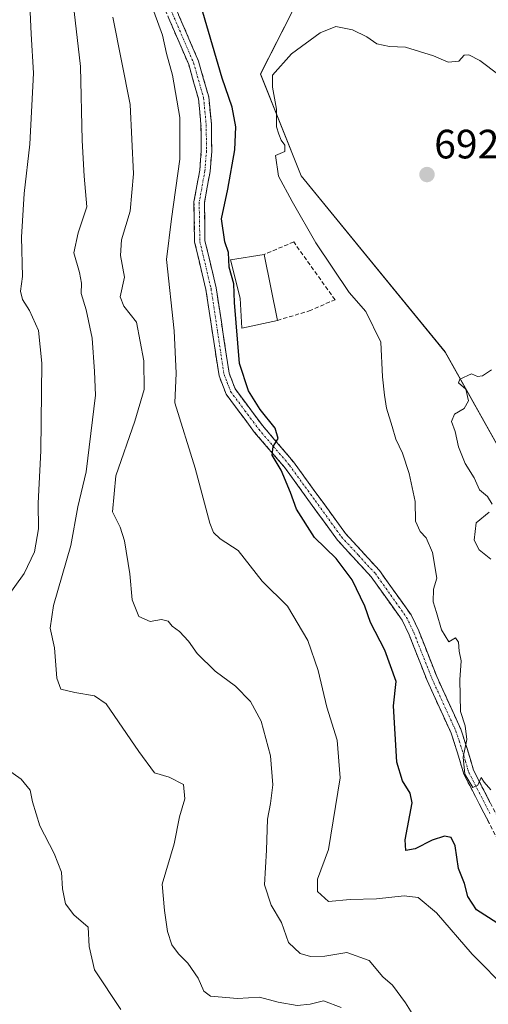
# Model space of a CAD drawing. Units: metres. Extents: x 621375 to 624837, y 4713300 to 4715674.
# Drawn here: x 622426 to 622540, y 4714879 to 4715120 of the extents above; entities that cross this region are included whole.
import ezdxf
from ezdxf.enums import TextEntityAlignment as Align

# ---------------------------------------------------------------- set-up
doc = ezdxf.new("R2010")
doc.units = ezdxf.units.M
doc.header["$MEASUREMENT"] = 0
doc.linetypes.add('TRAZO_Y_PUNTO', pattern=[1, 0.5, -0.25, 0, -0.25])
doc.linetypes.add('TRAZOSX2', pattern=[1.5, 1, -0.5])
for name, color, linetype, lineweight in [('Camino', 19, 'TRAZOSX2', 0), ('Camino Cxs', 19, 'Continuous', 0), ('Camino eje', 19, 'TRAZO_Y_PUNTO', 0), ('Carátula', 7, 'Continuous', 5), ('Cultivos herbáceos CxS', 92, 'Continuous', 0), ('Curva de nivel maestra', 36, 'Continuous', 30), ('Curva de nivel normal', 36, 'Continuous', 0), ('Edificación industrial', 135, 'Continuous', 13), ('Edificación industrial Cxs', 135, 'Continuous', 13), ('Matorral CxS', 135, 'Continuous', 0), ('Muro lineal', 1, 'TRAZOSX2', 13), ('Punto de cota en terreno', 7, 'Continuous', 0), ('Rótulo de punto de cota en terreno', 19, 'Continuous', 0)]:
    doc.layers.add(name, color=color, linetype=linetype, lineweight=lineweight)
doc.styles.add('Arial', font='txt', dxfattribs={"height": 0.2})

# ---------------------------------------------------------------- blocks, each defined once
blk = doc.blocks.new('*U151')
at = {"layer": 'Matorral CxS', "color": 135, "linetype": 'Continuous', "lineweight": 0}
blk.add_polyline3d([(622405.2839, 4715259.5387, 715.4022), (622431.7865, 4715234.6829, 709.7653), (622452.8689, 4715203.3341, 706.0283), (622464.7607, 4715183.2593, 702.6719), (622475.2619, 4715137.8365, 697.9492), (622492.6537, 4715122.0947, 695.996), (622484.7855, 4715106.7665, 695.3142), (622494.7229, 4715081.9107, 693.7808), (622529.9211, 4715038.8273, 690.2373), (622555.8165, 4714992.6161, 685.1672), (622574.6811, 4714964.0933, 682.2988), (622588.5149, 4714967.8687, 681.515), (622613.2117, 4714910.1657, 677.5973), (622626.2075, 4714869.8991, 673.4552), (622639.6215, 4714821.2443, 670.6333), (622647.1317, 4714770.2127, 671.371), (622668.9313, 4714732.8821, 667.7135), (622687.7947, 4714722.8149, 664.484), (622691.9875, 4714695.5513, 664.7709), (622748.4257, 4714601.8565, 656.4469), (622761.0023, 4714575.0129, 654.8256)], dxfattribs=at)
blk = doc.blocks.new('*U189')
at = {"layer": 'Curva de nivel normal', "color": 36, "linetype": 'Continuous', "lineweight": 0}
blk.add_polyline3d([(622524.72, 4714872.64, 710), (622520.23, 4714879.8, 710), (622517.06, 4714884.1, 710), (622514.72, 4714886.12, 710), (622511.36, 4714890.09, 710), (622505.92, 4714892.04, 710), (622500.52, 4714891.2, 710), (622497.06, 4714891.07, 710), (622494.5, 4714891.84, 710), (622491.64, 4714894.53, 710), (622489.94, 4714899.39, 710), (622487.42, 4714903.67, 710), (622485.77, 4714908.62, 710), (622486.3, 4714917.12, 710), (622486.52, 4714924.69, 710), (622487.25, 4714928.46, 710), (622487.78, 4714933.09, 710), (622487.27, 4714940.17, 710), (622484.99, 4714948.63, 710), (622482.4, 4714953.45, 710), (622478.66, 4714957.16, 710), (622473.76, 4714960.81, 710), (622469.36, 4714965.14, 710), (622467.2, 4714968.17, 710), (622464.99, 4714970.54, 710), (622463.2, 4714971.84, 710), (622462.25, 4714973.04, 710), (622460.64, 4714973.46, 710), (622457.86, 4714972.99, 710), (622455.1, 4714974.21, 710), (622453.46, 4714978.24, 710), (622452.86, 4714984.64, 710), (622451.6, 4714992.72, 710), (622450.54, 4714995.99, 710), (622448.69, 4714999.8, 710), (622449.46, 4715008.57, 710), (622454.14, 4715021.92, 710), (622456.37, 4715029.66, 710), (622456.27, 4715036.66, 710), (622454.48, 4715046.08, 710), (622451.4, 4715050.07, 710), (622450.5, 4715052.32, 710), (622451.55, 4715057.14, 710), (622450.64, 4715062.41, 710), (622450.85, 4715066.22, 710), (622452.96, 4715073.24, 710), (622453.79, 4715082.33, 710), (622453.01, 4715099.32, 710), (622448.76, 4715120.65, 710)], dxfattribs=at)
blk = doc.blocks.new('*U190')
at = {"layer": 'Curva de nivel normal', "color": 36, "linetype": 'Continuous', "lineweight": 0}
blk.add_polyline3d([(622504.5, 4714878.62, 715), (622500.23, 4714880.28, 715), (622496.94, 4714879.46, 715), (622493.76, 4714879.15, 715), (622489.15, 4714879.94, 715), (622484.57, 4714881.17, 715), (622479.22, 4714880.83, 715), (622472.6, 4714881.44, 715), (622470.98, 4714882.65, 715), (622469.56, 4714885.79, 715), (622467.09, 4714889.43, 715), (622464.77, 4714891.73, 715), (622463.14, 4714893.98, 715), (622462.06, 4714897.19, 715), (622461.38, 4714902.36, 715), (622460.81, 4714908.8, 715), (622463.71, 4714918.64, 715), (622465, 4714925.22, 715), (622466.34, 4714929.6, 715), (622465.96, 4714933.11, 715), (622462.47, 4714934.92, 715), (622458.88, 4714935.99, 715), (622455.06, 4714941.17, 715), (622447.09, 4714952.87, 715), (622444.23, 4714954.76, 715), (622439.47, 4714955.58, 715), (622436.04, 4714956.47, 715), (622435.06, 4714959.1, 715), (622434.5, 4714966.54, 715), (622433.45, 4714971.36, 715), (622434.25, 4714976.89, 715), (622438.45, 4714991.54, 715), (622440.21, 4715000.95, 715), (622442.21, 4715009.53, 715), (622444.52, 4715028.25, 715), (622444.28, 4715034.04, 715), (622443.68, 4715042.23, 715), (622442.22, 4715049.12, 715), (622440.97, 4715053.13, 715), (622441.07, 4715055.61, 715), (622440.56, 4715058.27, 715), (622439.17, 4715063.09, 715), (622440.28, 4715067.99, 715), (622442.39, 4715074.32, 715), (622441.76, 4715081.81, 715), (622441.24, 4715090.5, 715), (622440.86, 4715108.58, 715), (622439.31, 4715122.01, 715)], dxfattribs=at)
blk = doc.blocks.new('*U198')
at = {"layer": 'Curva de nivel normal', "color": 36, "linetype": 'Continuous', "lineweight": 0}
blk.add_polyline3d([(622545.23, 4714882.86, 705), (622536.55, 4714891.63, 705), (622527.83, 4714901.74, 705), (622523.33, 4714905.48, 705), (622519.92, 4714905.92, 705), (622513.18, 4714905.18, 705), (622506.72, 4714905.03, 705), (622501.42, 4714904.54, 705), (622498.74, 4714906.98, 705), (622498.7, 4714909.98, 705), (622501.41, 4714917.27, 705), (622504.26, 4714934.74, 705), (622503.5, 4714944, 705), (622501.02, 4714952, 705), (622498.91, 4714961.02, 705), (622496.34, 4714968.34, 705), (622491.38, 4714976.71, 705), (622485.22, 4714982.84, 705), (622479.38, 4714990.3, 705), (622474.96, 4714993.13, 705), (622473.29, 4714994.72, 705), (622472.46, 4714996.98, 705), (622468.88, 4715010.43, 705), (622463.88, 4715026.4, 705), (622464.17, 4715033.66, 705), (622463.72, 4715043.99, 705), (622461.83, 4715061.42, 705), (622463.04, 4715071.39, 705), (622465.08, 4715085.97, 705), (622465.1, 4715096.11, 705), (622463.29, 4715106.49, 705), (622461.83, 4715111.76, 705), (622460.9, 4715116.25, 705), (622458.77, 4715122.04, 705)], dxfattribs=at)
blk = doc.blocks.new('*U204')
at = {"layer": 'Curva de nivel normal', "color": 36, "linetype": 'Continuous', "lineweight": 0}
for points in [[(622450.66, 4714878.12, 720), (622444.28, 4714887.86, 720), (622442.98, 4714893.5, 720), (622442.75, 4714898.25, 720), (622439.19, 4714901.28, 720), (622437.14, 4714903.95, 720), (622436.4, 4714907.67, 720), (622436.21, 4714911.67, 720), (622434.42, 4714916.26, 720), (622430.89, 4714923, 720), (622429.1, 4714928.88, 720), (622428.56, 4714931.78, 720), (622426.34, 4714934.44, 720), (622421.83, 4714937.62, 720)], [(622420.95, 4714976.34, 720), (622427.07, 4714984.67, 720), (622429.64, 4714990.01, 720), (622430.61, 4714995.59, 720), (622430.51, 4715001.9, 720), (622431.12, 4715014.66, 720), (622431.37, 4715036.08, 720), (622430.54, 4715044.1, 720), (622428.34, 4715048.99, 720), (622426.65, 4715051.66, 720), (622426.18, 4715053.67, 720), (622426.66, 4715057.26, 720), (622426.43, 4715066.86, 720), (622427.06, 4715077.54, 720), (622428.44, 4715089.66, 720), (622429.36, 4715106.97, 720), (622428.79, 4715116.56, 720), (622428.28, 4715127.29, 720), (622428.27, 4715137.6, 720), (622426.76, 4715147.31, 720), (622426.07, 4715155.65, 720), (622425.08, 4715163.73, 720)]]:
    blk.add_polyline3d(points, dxfattribs=at)
blk = doc.blocks.new('*U210')
at = {"layer": 'Curva de nivel maestra', "color": 36, "linetype": 'Continuous', "lineweight": 30}
blk.add_polyline3d([(622542.53, 4714899.35, 700), (622537.6, 4714902.5, 700), (622535.44, 4714905.72, 700), (622534.62, 4714908.95, 700), (622533.21, 4714912.57, 700), (622532.33, 4714918.12, 700), (622531.39, 4714920.18, 700), (622529.72, 4714920.5, 700), (622526.76, 4714919.55, 700), (622522.61, 4714917.39, 700), (622520.28, 4714916.97, 700), (622520.17, 4714919.58, 700), (622521.86, 4714928.66, 700), (622521.39, 4714931.02, 700), (622519.48, 4714934.01, 700), (622518.15, 4714938.58, 700), (622517.32, 4714952.39, 700), (622517.95, 4714958.28, 700), (622515.17, 4714966, 700), (622511.68, 4714972.75, 700), (622510.32, 4714976.71, 700), (622507.23, 4714983.14, 700), (622503.28, 4714988.34, 700), (622498.02, 4714993.46, 700), (622493.6, 4715000.42, 700), (622492.17, 4715004.47, 700), (622489.82, 4715009.98, 700), (622487.65, 4715013.63, 700), (622487.9, 4715015.7, 700), (622489.12, 4715017.67, 700), (622488.35, 4715020.24, 700), (622484.72, 4715024.79, 700), (622481.9, 4715029.33, 700), (622479.67, 4715036.04, 700), (622478.48, 4715050.96, 700), (622478.29, 4715055.5, 700), (622477.16, 4715059.54, 700), (622476.96, 4715063.18, 700), (622476.06, 4715065.78, 700), (622475.27, 4715071.38, 700), (622476.79, 4715078.6, 700), (622478.55, 4715088.26, 700), (622478.8, 4715093.88, 700), (622477.91, 4715098.68, 700), (622475.44, 4715105.71, 700), (622470.76, 4715121.87, 700)], dxfattribs=at)
blk = doc.blocks.new('5PATER')
at = {"layer": 'Carátula', "linetype": 'Continuous', "lineweight": 5}
h = blk.add_hatch(color=250, dxfattribs=at)
edge = h.paths.add_edge_path()
edge.add_ellipse((0, 0.01), major_axis=(-1.33, -1.34), ratio=0.999422, start_angle=0, end_angle=360)

msp = doc.modelspace()

# ---------------------------------------------------------------- linework, layer by layer
at = {"layer": 'Camino', "color": 19, "linetype": 'TRAZOSX2', "lineweight": 0}
for points in [[(622463.18, 4715125.02), (622469.67, 4715109.9), (622472.15, 4715101.18), (622472.81, 4715094.53), (622472.89, 4715087.95), (622472.49, 4715082.97), (622471.1, 4715075.28), (622471.25, 4715066.02), (622473.96, 4715054.55), (622477.15, 4715033.63), (622478.63, 4715029.8), (622485.36, 4715020.76), (622492.87, 4715011.96), (622505.58, 4714994.45), (622513.85, 4714985.46), (622521.59, 4714974.62), (622523.45, 4714970.7), (622527.85, 4714959.53), (622533.73, 4714946.64), (622535.29, 4714941.9), (622536.85, 4714936.6), (622547.07, 4714916.81)], [(622544.88, 4714915.53), (622534.48, 4714935.65), (622532.87, 4714941.14), (622531.36, 4714945.71), (622525.51, 4714958.54), (622521.12, 4714969.69), (622519.39, 4714973.33), (622511.88, 4714983.86), (622503.61, 4714992.84), (622490.88, 4715010.39), (622483.38, 4715019.18), (622476.39, 4715028.56), (622474.68, 4715032.97), (622471.47, 4715054.07), (622468.72, 4715065.7), (622468.56, 4715075.49), (622469.97, 4715083.3), (622470.35, 4715088.04), (622470.27, 4715094.39), (622469.65, 4715100.7), (622467.27, 4715109.05), (622460.8, 4715124.12)]]:
    msp.add_lwpolyline(points, dxfattribs=at)
at = {"layer": 'Camino Cxs', "color": 19, "linetype": 'Continuous', "lineweight": 0}
for points in [[(622540.72, 4714923.58, 695.62), (622538.64, 4714927.6, 695.51), (622536.56, 4714931.63, 695.09), (622534.48, 4714935.65, 695.02), (622533.68, 4714938.4, 694.95), (622532.87, 4714941.14, 695.01), (622531.36, 4714945.71, 695.28), (622529.41, 4714949.99, 695.72), (622527.46, 4714954.26, 695.71), (622525.51, 4714958.54, 696.45), (622524.05, 4714962.26, 696.63), (622522.58, 4714965.97, 696.54), (622521.12, 4714969.69, 696.86), (622519.39, 4714973.33, 697.14), (622516.89, 4714976.84, 697.23), (622514.38, 4714980.35, 697.73), (622511.88, 4714983.86, 697.69), (622509.12, 4714986.85, 698.42), (622506.37, 4714989.85, 698.24), (622503.61, 4714992.84, 698.48), (622501.06, 4714996.35, 698.62), (622498.52, 4714999.86, 698.77), (622495.97, 4715003.37, 699.02), (622493.43, 4715006.88, 699.44), (622490.88, 4715010.39, 699.75), (622488.38, 4715013.32, 700.03), (622485.88, 4715016.25, 700.21), (622483.38, 4715019.18, 700.38), (622481.05, 4715022.31, 700.54), (622478.72, 4715025.43, 700.73), (622476.39, 4715028.56, 700.71), (622474.68, 4715032.97, 701.13), (622474.04, 4715037.19, 701.12), (622473.4, 4715041.41, 701.2), (622472.75, 4715045.63, 701.37), (622472.11, 4715049.85, 701.47), (622471.47, 4715054.07, 701.56), (622470.55, 4715057.95, 701.68), (622469.64, 4715061.82, 701.58), (622468.72, 4715065.7, 701.55), (622468.64, 4715070.6, 701.66), (622468.56, 4715075.49, 702.02), (622469.27, 4715079.4, 702.23), (622469.97, 4715083.3, 702.44), (622470.35, 4715088.04, 702.35), (622470.31, 4715091.22, 702.4), (622470.27, 4715094.39, 702.43), (622469.96, 4715097.55, 702.48), (622469.65, 4715100.7, 702.47), (622468.46, 4715104.88, 702.39), (622467.27, 4715109.05, 702.29), (622465.65, 4715112.82, 702.85), (622464.04, 4715116.59, 703.26), (622462.42, 4715120.35, 703.25)], [(622464.8, 4715121.24, 702.74), (622466.43, 4715117.46, 702.71), (622468.05, 4715113.68, 701.97), (622469.67, 4715109.9, 701.85), (622470.91, 4715105.54, 702.13), (622472.15, 4715101.18, 701.86), (622472.48, 4715097.86, 701.82), (622472.81, 4715094.53, 701.69), (622472.85, 4715091.24, 701.6), (622472.89, 4715087.95, 701.48), (622472.49, 4715082.97, 701.47), (622471.8, 4715079.13, 701.62), (622471.1, 4715075.28, 701.62), (622471.18, 4715070.65, 701.23), (622471.25, 4715066.02, 701.16), (622472.15, 4715062.2, 701.19), (622473.06, 4715058.37, 701.3), (622473.96, 4715054.55, 701.2), (622474.6, 4715050.37, 701.37), (622475.24, 4715046.18, 701.33), (622475.87, 4715042, 701.01), (622476.51, 4715037.81, 700.86), (622477.15, 4715033.63, 700.6), (622478.63, 4715029.8, 700.24), (622480.87, 4715026.79, 700.06), (622483.12, 4715023.77, 700.02), (622485.36, 4715020.76, 699.96), (622487.86, 4715017.83, 699.83), (622490.37, 4715014.89, 699.74), (622492.87, 4715011.96, 699.44), (622495.41, 4715008.46, 699.22), (622497.95, 4715004.96, 698.71), (622500.5, 4715001.45, 698.54), (622503.04, 4714997.95, 698.17), (622505.58, 4714994.45, 698.03), (622508.34, 4714991.45, 697.81), (622511.09, 4714988.46, 698.05), (622513.85, 4714985.46, 697.57), (622516.43, 4714981.85, 697.43), (622519.01, 4714978.23, 696.91), (622521.59, 4714974.62, 696.88), (622523.45, 4714970.7, 696.35), (622524.92, 4714966.98, 696.2), (622526.38, 4714963.25, 696.28), (622527.85, 4714959.53, 695.84), (622529.81, 4714955.23, 695.6), (622531.77, 4714950.94, 695.37), (622533.73, 4714946.64, 694.67), (622535.29, 4714941.9, 694.51), (622536.07, 4714939.25, 694.39), (622536.85, 4714936.6, 694.38), (622538.89, 4714932.64, 694.72), (622540.94, 4714928.68, 695.08)]]:
    msp.add_polyline3d(points, dxfattribs=at)
at = {"layer": 'Camino eje', "color": 19, "linetype": 'TRAZO_Y_PUNTO', "lineweight": 0}
msp.add_lwpolyline([(622461.99, 4715124.57), (622468.47, 4715109.48), (622469.66, 4715105.3), (622470.9, 4715100.94), (622471.23, 4715097.62), (622471.54, 4715094.46), (622471.62, 4715088), (622471.23, 4715083.14), (622469.83, 4715075.39), (622469.99, 4715065.86), (622472.72, 4715054.31), (622474.31, 4715043.85), (622475.92, 4715033.3), (622476.66, 4715031.39), (622477.51, 4715029.18), (622481.01, 4715024.49), (622484.37, 4715019.97), (622491.88, 4715011.18), (622498.23, 4715002.42), (622504.6, 4714993.65), (622508.73, 4714989.16), (622512.87, 4714984.66), (622516.62, 4714979.4), (622520.49, 4714973.98), (622522.29, 4714970.2), (622526.68, 4714959.04), (622532.55, 4714946.18), (622533.33, 4714943.81), (622534.08, 4714941.52), (622534.86, 4714938.87), (622535.67, 4714936.13), (622540.87, 4714926.07)], dxfattribs=at)
at = {"layer": 'Cultivos herbáceos CxS', "color": 92, "linetype": 'Continuous', "lineweight": 0}
for points in [[(622464.76, 4715183.26, 702.67), (622475.26, 4715137.84, 697.95), (622492.65, 4715122.09, 696), (622484.79, 4715106.77, 695.31), (622494.72, 4715081.91, 693.78), (622529.92, 4715038.83, 690.24), (622555.82, 4714992.62, 685.17), (622574.68, 4714964.09, 682.3), (622588.51, 4714967.87, 681.51), (622613.21, 4714910.17, 677.6), (622626.21, 4714869.9, 673.46), (622639.62, 4714821.24, 670.63), (622647.13, 4714770.21, 671.37), (622668.93, 4714732.88, 667.71), (622687.79, 4714722.81, 664.48), (622691.99, 4714695.55, 664.77), (622748.43, 4714601.86, 656.45), (622761, 4714575.01, 654.83)], [(622761, 4714575.01, 654.83), (622748.43, 4714601.86, 656.45), (622691.99, 4714695.55, 664.77), (622687.79, 4714722.81, 664.48), (622668.93, 4714732.88, 667.71), (622647.13, 4714770.21, 671.37), (622639.62, 4714821.24, 670.63), (622626.21, 4714869.9, 673.46), (622613.21, 4714910.17, 677.6), (622588.51, 4714967.87, 681.51), (622574.68, 4714964.09, 682.3), (622555.82, 4714992.62, 685.17), (622529.92, 4715038.83, 690.24), (622494.72, 4715081.91, 693.78), (622484.79, 4715106.77, 695.31), (622492.65, 4715122.09, 696)]]:
    msp.add_polyline3d(points, dxfattribs=at)
at = {"layer": 'Curva de nivel normal', "color": 36, "linetype": 'Continuous', "lineweight": 0}
for points in [[(622541.05, 4714931.8, 695), (622539.42, 4714933.74, 695), (622538.75, 4714934.84, 695), (622537.9, 4714932.99, 695), (622536.64, 4714932.39, 695), (622534.74, 4714935.64, 695), (622534.31, 4714939.79, 695), (622535.22, 4714944.16, 695), (622534.78, 4714947.47, 695), (622533.7, 4714951, 695), (622533.52, 4714958.67, 695), (622533.79, 4714963.34, 695), (622533.32, 4714965.74, 695), (622533.15, 4714967.94, 695), (622532.42, 4714968.95, 695), (622530.83, 4714968.02, 695), (622529.04, 4714970.91, 695), (622527.82, 4714975.16, 695), (622526.96, 4714977.81, 695), (622527.09, 4714980.86, 695), (622527.9, 4714983.56, 695), (622526.81, 4714989.84, 695), (622525.26, 4714993.38, 695), (622523.84, 4714994.96, 695), (622522.7, 4714997.48, 695), (622522.57, 4715002.32, 695), (622521.14, 4715009.13, 695), (622519.46, 4715014.09, 695), (622517.88, 4715017.51, 695), (622517, 4715020.62, 695), (622515.55, 4715025.13, 695), (622515.1, 4715028.26, 695), (622514.58, 4715032.73, 695), (622514.2, 4715041.27, 695), (622510.52, 4715048.76, 695), (622506.48, 4715053.34, 695), (622498.34, 4715065.52, 695), (622492.52, 4715075.62, 695), (622489.2, 4715081.78, 695), (622488.45, 4715086.81, 695), (622490.74, 4715087.82, 695), (622490.73, 4715089.38, 695), (622489.86, 4715090.62, 695), (622489.3, 4715092.07, 695), (622488.74, 4715093.84, 695), (622488.74, 4715098.18, 695), (622487.72, 4715103.51, 695), (622487.77, 4715106.45, 695), (622492.37, 4715111.66, 695), (622499.36, 4715116.84, 695), (622503.22, 4715118.37, 695), (622507.27, 4715117.54, 695), (622510.78, 4715115.83, 695), (622513.19, 4715114.11, 695), (622516.34, 4715113.48, 695), (622520.26, 4715113.36, 695), (622527.06, 4715111.17, 695), (622530.66, 4715109.66, 695), (622533.22, 4715109.94, 695), (622534.6, 4715111.33, 695), (622535.7, 4715111.49, 695), (622538.38, 4715110.07, 695), (622543.01, 4715106.56, 695)], [(622541.4, 4715001.67, 690), (622540.27, 4715003.52, 690), (622538.27, 4715005.12, 690), (622536.97, 4715008.09, 690), (622534.82, 4715011.61, 690), (622533.15, 4715015.66, 690), (622532.39, 4715019.39, 690), (622531.49, 4715021.86, 690), (622532.17, 4715023.6, 690), (622534.52, 4715025.03, 690), (622535.6, 4715026.93, 690), (622534.98, 4715029.76, 690), (622533.16, 4715031.3, 690), (622533.51, 4715032.18, 690), (622536.36, 4715033.52, 690), (622537.79, 4715032.85, 690), (622539.02, 4715033.04, 690), (622541.24, 4715034.45, 690)], [(622541.1, 4714988.22, 690), (622538.26, 4714990.47, 690), (622536.99, 4714992.81, 690), (622537.48, 4714997.08, 690), (622540.7, 4714999.67, 690)]]:
    msp.add_polyline3d(points, dxfattribs=at)
at = {"layer": 'Edificación industrial', "color": 135, "linetype": 'Continuous', "lineweight": 13}
msp.add_polyline3d([(622488.92, 4715046.56, 697.33), (622480.22, 4715044.68, 699.42), (622479.84, 4715052.01, 699.07), (622477.48, 4715061.39, 699.89), (622485.67, 4715062.67, 697.78), (622488.92, 4715046.56, 697.33)], dxfattribs=at)
at = {"layer": 'Edificación industrial Cxs', "color": 135, "linetype": 'Continuous', "lineweight": 13}
msp.add_polyline3d([(622488.92, 4715046.56, 697.33), (622480.22, 4715044.68, 699.42), (622479.84, 4715052.01, 699.07), (622477.48, 4715061.39, 699.89), (622485.67, 4715062.67, 697.78), (622488.92, 4715046.56, 697.33)], close=True, dxfattribs=at)
at = {"layer": 'Matorral CxS', "color": 135, "linetype": 'Continuous', "lineweight": 0}
msp.add_polyline3d([(622464.76, 4715183.26, 702.67), (622475.26, 4715137.84, 697.95), (622492.65, 4715122.09, 696), (622484.79, 4715106.77, 695.31), (622494.72, 4715081.91, 693.78), (622529.92, 4715038.83, 690.24), (622555.82, 4714992.62, 685.17), (622574.68, 4714964.09, 682.3), (622588.51, 4714967.87, 681.51), (622613.21, 4714910.17, 677.6), (622626.21, 4714869.9, 673.46), (622639.62, 4714821.24, 670.63), (622647.13, 4714770.21, 671.37), (622668.93, 4714732.88, 667.71), (622687.79, 4714722.81, 664.48), (622691.99, 4714695.55, 664.77), (622748.43, 4714601.86, 656.45), (622761, 4714575.01, 654.83)], dxfattribs=at)
at = {"layer": 'Muro lineal', "color": 1, "linetype": 'TRAZOSX2', "lineweight": 13}
msp.add_polyline3d([(622488.92, 4715046.56, 697.33), (622496.68, 4715048.85, 696.38), (622503.01, 4715051.61, 695.83), (622492.92, 4715065.72, 696.28), (622485.67, 4715062.67, 697.78)], dxfattribs=at)

# ---------------------------------------------------------------- block references
at = {"layer": 'Curva de nivel maestra', "color": 36, "linetype": 'Continuous', "lineweight": 30}
msp.add_blockref('*U210', (0, 0), dxfattribs=at)
at = {"layer": 'Curva de nivel normal', "color": 36, "linetype": 'Continuous', "lineweight": 0}
for name in ['*U204', '*U190', '*U189', '*U198']:
    msp.add_blockref(name, (0, 0), dxfattribs=at)
at = {"layer": 'Matorral CxS', "color": 135, "linetype": 'Continuous', "lineweight": 0}
msp.add_blockref('*U151', (0, 0), dxfattribs=at)
at = {"layer": 'Punto de cota en terreno', "linetype": 'Continuous', "lineweight": 0}
msp.add_blockref('5PATER', (622525.48, 4715082.19, 692.43), dxfattribs=at)

# ---------------------------------------------------------------- texts
at = {"layer": 'Rótulo de punto de cota en terreno', "color": 19, "linetype": 'Continuous', "lineweight": 0, "style": 'Arial'}
msp.add_text('692,43', height=7, dxfattribs=at).set_placement((622527.24, 4715083.95), align=Align.BOTTOM_LEFT)

doc.saveas('drawing.dxf')
